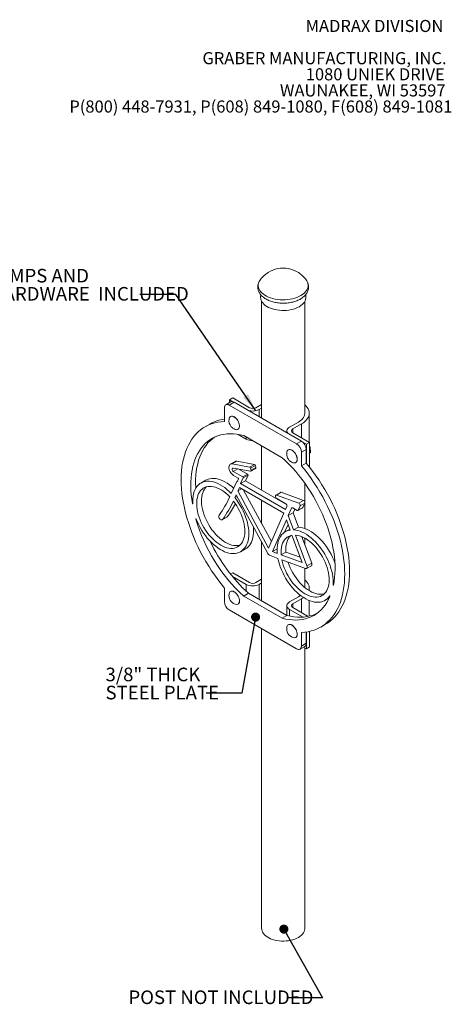
# Model space of a CAD drawing. Units: inches. Extents: x 0.2 to 9.1, y 0.2 to 10.8.
# Drawn here: x 5.4 to 8.4, y 4 to 10.8 of the extents above; entities that cross this region are included whole.
import ezdxf

# ---------------------------------------------------------------- set-up
doc = ezdxf.new("R2010")
doc.units = ezdxf.units.IN
doc.header["$MEASUREMENT"] = 0
doc.styles.add('SLDTEXTSTYLE0', font='TXT', dxfattribs={"width": 0.605})
doc.dimstyles.new('SLDDIMSTYLE2', dxfattribs={"dimtxt": 0.18, "dimasz": 0.0625, "dimexe": 0, "dimexo": 0.0625, "dimgap": 0, "dimtad": 0, "dimtih": 1, "dimtoh": 1, "dimdec": 0, "dimrnd": 1e-09, "dimzin": 0, "dimdsep": 46, "dimlunit": 5, "dimtxsty": 'Standard', "dimblk1": 'DOT', "dimblk2": 'DOT', "dimsah": 1, "dimcen": 0.09, "dimadec": 0, "dimazin": 0, "dimtfac": 0.0625, "dimtdec": 0, "dimtofl": 0, "dimtmove": 0, "dimatfit": 3, "dimldrblk": 'DOT', "dimfxl": 0, "dimfrac": 2, "dimtolj": 1, "dimtzin": 0, "dimarcsym": 0})
doc.dimstyles.new('SLDDIMSTYLE3', dxfattribs={"dimtxt": 0.18, "dimasz": 0.125, "dimexe": 0, "dimexo": 0.0625, "dimgap": 0, "dimtad": 0, "dimtih": 1, "dimtoh": 1, "dimdec": 0, "dimrnd": 1e-09, "dimzin": 0, "dimdsep": 46, "dimlunit": 5, "dimtxsty": 'Standard', "dimsah": 1, "dimcen": 0.09, "dimadec": 0, "dimazin": 0, "dimtfac": 0.125, "dimtdec": 0, "dimtofl": 0, "dimtmove": 0, "dimatfit": 3, "dimfxl": 0, "dimfrac": 2, "dimtolj": 1, "dimtzin": 0, "dimarcsym": 0})

# ---------------------------------------------------------------- blocks, each defined once
blk = doc.blocks.new('SW_NOTE_0_4')
at = {"color": 0, "linetype": 'Continuous', "lineweight": 0, "char_height": 0.083333, "attachment_point": 3, "style": 'SLDTEXTSTYLE0'}
for s, insert in [('MADRAX DIVISION', (1.0026, 0.1074)), ('GRABER MANUFACTURING, INC.', (1.0241, -0.1148)), ('1080 UNIEK DRIVE', (1.0117, -0.2259)), ('WAUNAKEE, WI 53597', (1.0172, -0.337)), ('P(800) 448-7931, P(608) 849-1080, F(608) 849-1081', (1.0643, -0.4481))]:
    blk.add_mtext(s, dxfattribs=dict(at, insert=insert))
blk = doc.blocks.new('SW_NOTE_0_6')
at = {"color": 0, "linetype": 'Continuous', "lineweight": 18, "char_height": 0.09375, "attachment_point": 1, "style": 'SLDTEXTSTYLE0'}
for s, insert in [('HEAVY DUTY POST CLAMPS AND', (-2.2552, 0.1756)), ('TAMPER RESISTANT HARDWARE  INCLUDED', (-2.2552, 0.0506))]:
    blk.add_mtext(s, dxfattribs=dict(at, insert=insert))
blk = doc.blocks.new('SW_NOTE_0_7')
at = {"color": 0, "linetype": 'Continuous', "lineweight": 18, "char_height": 0.09375, "attachment_point": 1, "style": 'SLDTEXTSTYLE0'}
for s, insert in [('3/8" THICK', (-0.6941, 0.1764)), ('STEEL PLATE', (-0.6941, 0.0514))]:
    blk.add_mtext(s, dxfattribs=dict(at, insert=insert))
blk = doc.blocks.new('_Dot')
at = {"color": 0, "linetype": 'ByBlock', "lineweight": -2}
blk.add_line((-0.5, 0), (-1, 0), dxfattribs=at)
at = {"color": 0, "linetype": 'ByBlock', "const_width": 0.5}
blk.add_lwpolyline([(-0.25, 0, 1), (0.25, 0, 1)], format="xyb", close=True, dxfattribs=at)

msp = doc.modelspace()

# ---------------------------------------------------------------- linework, layer by layer
at = {"color": 7, "linetype": 'Continuous', "lineweight": 18}
for p, q in [((7.05375861, 9.01761844), (7.05329013, 9.01697237)), ((7.05700529, 8.91558908), (7.05600401, 8.89962064)), ((7.36789148, 8.89962064), (7.36689024, 8.91558846)), ((7.06351025, 8.86857633), (7.06351025, 8.06404128)), ((7.36038525, 8.09794091), (7.36038525, 8.86857633)), ((6.85015051, 8.17600285), (6.81700488, 8.15686828)), ((6.84044047, 8.15454759), (6.8735861, 8.17368216)), ((7.3044793, 7.88666368), (6.84044047, 8.15454759)), ((6.84182154, 8.19042464), (6.86391863, 8.20318102)), ((6.84182154, 8.19042464), (6.86411798, 8.17755318)), ((6.84182154, 8.19042464), (6.84182154, 8.17119463)), ((6.86391863, 8.20318102), (6.97992833, 8.13621004)), ((7.33762493, 7.90579824), (6.8735861, 8.17368216)), ((7.02412251, 8.13621004), (7.06351025, 8.1589481)), ((6.80729484, 8.1354068), (6.80729484, 8.04137069)), ((7.04621959, 8.12345366), (7.06351025, 8.13343534)), ((7.39163525, 7.8985367), (7.39163525, 8.09794091)), ((6.7072004, 8.02343116), (6.67405477, 8.0042966)), ((6.84956299, 8.07495945), (6.84912104, 8.07470432)), ((7.31690891, 8.03734812), (7.25614192, 8.00226808)), ((7.339006, 8.02459174), (7.27823901, 7.98951171)), ((6.89992941, 7.98669211), (6.90037136, 7.98694724)), ((6.90116855, 7.95202914), (6.95783125, 7.91931846)), ((7.20504241, 7.79096597), (6.93987736, 7.94404249)), ((7.23783609, 7.97675533), (7.23783609, 7.96340511)), ((7.27823901, 7.96399895), (7.39424871, 7.89702798)), ((7.3044793, 7.88666368), (7.33762493, 7.90579824)), ((7.34709305, 7.89873761), (7.37215163, 7.8842716)), ((7.39424871, 7.89702798), (7.37215163, 7.8842716)), ((7.37215163, 7.8842716), (7.37215163, 7.75270152)), ((7.39424871, 7.89702798), (7.39424871, 7.72549488)), ((7.06351025, 7.87267075), (7.06351025, 7.56735103)), ((7.24731055, 7.84534467), (7.24686861, 7.84508954)), ((7.33762493, 7.82925376), (7.37077056, 7.84838833)), ((7.33762493, 7.73521765), (7.33762493, 7.82925376)), ((7.37077056, 7.75435221), (7.37077056, 7.84838833)), ((7.397745, 7.86366947), (7.39424871, 7.86766831)), ((7.39717017, 7.86313597), (7.39424871, 7.86144944)), ((7.39932302, 7.82514668), (7.39424871, 7.82221734)), ((7.39932302, 7.82514668), (7.39717017, 7.86313597)), ((7.39987812, 7.82624469), (7.39775924, 7.86363458)), ((6.88072625, 7.76563484), (6.84758062, 7.74650028)), ((6.85998894, 7.74827806), (6.89313457, 7.76741262)), ((6.85998894, 7.74827806), (6.98017375, 7.7265007)), ((6.89313457, 7.76741262), (7.01331938, 7.74563527)), ((6.98017375, 7.7265007), (7.01331938, 7.74563527)), ((7.29767698, 7.75707733), (7.29811892, 7.75733245)), ((7.33762493, 7.73521765), (7.37077056, 7.75435221)), ((6.98734312, 7.69822539), (6.86715832, 7.72000275)), ((6.86824236, 7.69644603), (6.89904091, 7.71422566)), ((6.86824236, 7.69644603), (6.93409148, 7.65843215)), ((6.90588251, 7.71298597), (6.96723711, 7.67756671)), ((6.93409148, 7.65843215), (6.96723711, 7.67756671)), ((6.9366513, 7.65256654), (6.96979693, 7.6717011)), ((6.96979693, 7.6717011), (6.95215728, 7.63163373)), ((6.98719152, 7.71848503), (7.02033715, 7.7376196)), ((6.98719152, 7.71848503), (6.99077621, 7.70434738)), ((6.98945671, 7.69852821), (7.02260234, 7.71766278)), ((6.99077621, 7.70434738), (7.02392184, 7.72348194)), ((7.02033715, 7.7376196), (7.02392184, 7.72348194)), ((6.67820358, 7.63585535), (6.64505795, 7.61672079)), ((6.85466643, 7.54462029), (6.89153363, 7.62836188)), ((6.90182979, 7.65124834), (6.87051132, 7.66932811)), ((6.89153363, 7.62836188), (6.89872349, 7.6325125)), ((6.89153363, 7.62836188), (6.89580948, 7.62589349)), ((6.89580948, 7.62589349), (6.90438961, 7.64538274)), ((6.9366513, 7.65256654), (6.91901165, 7.61249916)), ((6.91901165, 7.61249916), (6.95215728, 7.63163373)), ((6.91901165, 7.61249916), (7.2281383, 7.43404415)), ((6.95215728, 7.63163373), (7.23467783, 7.46853809)), ((7.36038525, 7.48801657), (7.36038525, 7.61600678)), ((6.88822, 7.53593049), (6.8795041, 7.51613286)), ((7.10539288, 7.13139296), (6.88822, 7.53593049)), ((6.91014144, 7.5857237), (6.89976492, 7.56215409)), ((6.89976492, 7.56215409), (6.92536728, 7.57693401)), ((6.89976492, 7.56215409), (7.11117066, 7.16835928)), ((7.21694168, 7.40861169), (6.91014144, 7.5857237)), ((6.9396858, 7.56866811), (7.13073351, 7.2127951)), ((7.19457535, 7.55265057), (7.16142972, 7.53351601)), ((7.16578725, 7.53364418), (7.19893288, 7.55277875)), ((7.19893288, 7.55277875), (7.35198037, 7.49698651)), ((6.8795041, 7.51613286), (6.89427157, 7.52465795)), ((7.06351025, 7.49718577), (7.06351025, 7.33801483)), ((7.15900221, 7.52355296), (7.15900221, 7.52815064)), ((7.16578725, 7.53364418), (7.31883474, 7.47785194)), ((7.22988937, 7.47306183), (7.16728862, 7.50920048)), ((7.31883474, 7.47785194), (7.35198037, 7.49698651)), ((7.32801556, 7.45954678), (7.36116119, 7.47868134)), ((7.36116119, 7.47868134), (7.34811751, 7.44905342)), ((7.36038525, 7.30353696), (7.36038525, 7.47691883)), ((7.11117066, 7.16835928), (7.21694168, 7.40861169)), ((7.2281383, 7.43404415), (7.23756883, 7.45546501)), ((7.269897, 7.44399181), (7.24741898, 7.39293436)), ((7.24741898, 7.39293436), (7.28056461, 7.41206892)), ((7.30729243, 7.428378), (7.27757645, 7.44553266)), ((7.29170598, 7.43737586), (7.28056461, 7.41206892)), ((7.28056461, 7.41206892), (7.31702691, 7.31282406)), ((7.31315132, 7.42779783), (7.34629696, 7.44693239)), ((7.32801556, 7.45954678), (7.31497188, 7.42991886)), ((7.31497188, 7.42991886), (7.34811751, 7.44905342)), ((6.79153042, 7.36299553), (6.82467605, 7.3821301)), ((6.79362364, 7.36488972), (6.82676927, 7.38402428)), ((6.82676927, 7.38402428), (6.82467605, 7.3821301)), ((7.23394544, 7.36233003), (7.13786255, 7.14408362)), ((7.24519128, 7.33172056), (7.22157154, 7.27806978)), ((7.25956147, 7.29260708), (7.23394544, 7.36233003)), ((7.24741898, 7.39293436), (7.28388128, 7.2936895)), ((7.25725721, 7.29887892), (7.22644654, 7.2810923)), ((7.28388128, 7.2936895), (7.31702691, 7.31282406)), ((7.06351025, 7.20940959), (7.06351025, 6.80425923)), ((7.34195304, 7.06834972), (7.2726959, 7.25685716)), ((7.29701571, 7.25793958), (7.37531409, 7.04482327)), ((7.34136643, 7.24657557), (7.40845972, 7.06395784)), ((7.36038525, 7.19480925), (7.36038525, 7.23723057)), ((6.91847323, 7.14310032), (6.95161886, 7.16223488)), ((7.13786255, 7.14408362), (7.16989238, 7.16257405)), ((7.13786255, 7.14408362), (7.17087398, 7.13183374)), ((7.1981465, 7.12171346), (7.23129213, 7.14084802)), ((7.23129213, 7.14084802), (7.32858114, 7.10474601)), ((7.17572956, 7.09763125), (7.1180946, 7.11901844)), ((7.1981465, 7.12171346), (7.34195304, 7.06834972)), ((7.36558197, 7.02718082), (7.20300208, 7.08751097)), ((7.37531409, 7.04482327), (7.40845972, 7.06395784)), ((6.84936265, 6.98921939), (6.86391863, 6.99762238)), ((6.86391863, 6.99762238), (6.97992833, 6.9306514)), ((7.36038525, 6.89732069), (7.36038525, 7.02910922)), ((7.37291901, 7.02736704), (7.40606464, 7.04650161)), ((6.86233902, 6.97302151), (6.95783125, 6.91789503)), ((7.02412251, 6.9306514), (7.06351025, 6.95338946)), ((7.04621959, 6.91789503), (7.06351025, 6.92787671)), ((6.80729484, 6.89311017), (6.80729484, 6.79907405)), ((6.84956299, 6.86940081), (6.84912104, 6.86914569)), ((6.93987736, 6.83736184), (6.97302299, 6.85649641)), ((6.97302299, 6.85649641), (7.23818804, 6.70341989)), ((7.39163525, 6.87480849), (7.39163525, 6.89238227)), ((6.93987736, 6.83736184), (7.20504241, 6.68428532)), ((7.31690891, 6.83178948), (7.25614192, 6.79670945)), ((7.339006, 6.81903311), (7.27823901, 6.78395307)), ((7.39163525, 6.6985711), (7.39163525, 6.80700302)), ((7.49986182, 6.80747183), (7.52967648, 6.82468346)), ((6.84044047, 6.74166414), (7.3044793, 6.47378023)), ((6.89992941, 6.78113347), (6.90037136, 6.7813886)), ((7.23783609, 6.77119669), (7.23783609, 6.70362306)), ((7.25614192, 6.74568394), (7.34887201, 6.692152)), ((7.27823901, 6.75844032), (7.38462198, 6.69702673)), ((7.20504241, 6.68428532), (7.23818804, 6.70341989)), ((7.06351025, 6.6128887), (7.06351025, 4.54482744)), ((7.24731055, 6.63978603), (7.24686861, 6.63953091)), ((7.33762493, 6.49292101), (7.33762493, 6.58695713)), ((7.37077056, 6.51205558), (7.37077056, 6.58993787)), ((7.37215163, 6.59013902), (7.37215163, 6.47457776)), ((7.39424871, 6.5942581), (7.39424871, 6.48733414)), ((7.47086501, 6.62403122), (7.50401064, 6.64316579)), ((7.29767698, 6.55151869), (7.29811892, 6.55177382)), ((7.32791489, 6.47145954), (7.36106052, 6.4905941)), ((7.33762493, 6.49292101), (7.37077056, 6.51205558)), ((7.35273401, 6.48578731), (7.37215163, 6.47457776)), ((7.36038525, 4.54482744), (7.36038525, 6.48137035)), ((7.39424871, 6.48733414), (7.37215163, 6.47457776))]:
    msp.add_line(p, q, dxfattribs=at)
at = {"color": 8, "linetype": 'Continuous', "lineweight": 18}
for p, q in [((7.04621959, 8.12345366), (7.04621959, 8.07402296)), ((7.339006, 8.02459174), (7.339006, 7.92891892)), ((7.27823901, 7.98951171), (7.27823901, 7.96399895)), ((6.95783125, 7.93367794), (6.95783125, 7.91931846)), ((7.39717017, 7.86313597), (7.39424871, 7.86647736)), ((6.58629653, 7.47460494), (6.58886368, 7.47608692)), ((7.269897, 7.44399181), (7.27446475, 7.44662871)), ((6.61063286, 7.36813089), (6.61242743, 7.36916687)), ((6.95783125, 6.91789503), (6.95783125, 6.87042239)), ((7.04621959, 6.91789503), (7.04621959, 6.81424091)), ((7.55589606, 6.91532732), (7.55945341, 6.91738094)), ((7.339006, 6.81903311), (7.339006, 6.72336028)), ((7.53179945, 6.83772341), (7.53232878, 6.83802899)), ((7.25614192, 6.74568394), (7.25614192, 6.69921439)), ((7.27823901, 6.78395307), (7.27823901, 6.75844032))]:
    msp.add_line(p, q, dxfattribs=at)
at = {"color": 8, "linetype": 'Continuous', "lineweight": 18, "flags": 128}
for points in [[(7.05329013, 9.01697237), (7.0524566, 9.01578989), (7.0468296, 9.00628639), (7.04289694, 8.99650302), (7.04069897, 8.98654017), (7.04025825, 8.97650006), (7.04157929, 8.96648573), (7.04464855, 8.95659993), (7.04943451, 8.9469441), (7.05588809, 8.93761733), (7.06394305, 8.92871532), (7.07351673, 8.92032943), (7.08451091, 8.91254569), (7.09681276, 8.90544398), (7.11029605, 8.89909718), (7.12482243, 8.89357041), (7.14024283, 8.88892038), (7.15639901, 8.88519481), (7.17312521, 8.88243193), (7.19024977, 8.88066009), (7.20759699, 8.87989746), (7.22498885, 8.88015189), (7.24224689, 8.88142075), (7.25919402, 8.88369102), (7.27565634, 8.88693942), (7.29146493, 8.8911326), (7.30645756, 8.89622754), (7.32048039, 8.90217196), (7.33338953, 8.90890485)], [(7.33338953, 8.90890485), (7.34505251, 8.91635714), (7.35534966, 8.92445235), (7.36417531, 8.93310741), (7.3714389, 8.94223351), (7.37706589, 8.95173701), (7.38099855, 8.96152038), (7.38319652, 8.97148323), (7.38363724, 8.98152334), (7.3823162, 8.99153767), (7.37924695, 9.00142347), (7.37446098, 9.0110793), (7.37060536, 9.01697237)]]:
    msp.add_lwpolyline(points, dxfattribs=at)
at = {"color": 7, "linetype": 'Continuous', "lineweight": 18, "flags": 128}
for points in [[(7.05600401, 8.89962064), (7.0559157, 8.8951628), (7.05702045, 8.88559517), (7.05988058, 8.87614953), (7.0644637, 8.8669329), (7.07071787, 8.85804972), (7.07857222, 8.84960062), (7.08793778, 8.84168136), (7.09870842, 8.83438164), (7.11076211, 8.82778419), (7.12396227, 8.82196375), (7.13815934, 8.81698628), (7.15319246, 8.81290816), (7.1688913, 8.8097756), (7.185078, 8.8076241), (7.20156913, 8.80647804), (7.21817786, 8.8063504), (7.234716, 8.80724263), (7.25099617, 8.80914461), (7.2668339, 8.8120348), (7.28204975, 8.81588045), (7.29647131, 8.82063799), (7.30993519, 8.82625351), (7.32228884, 8.83266338)], [(7.32228884, 8.83266338), (7.33339227, 8.83979499), (7.34311969, 8.84756752), (7.35136088, 8.85589291), (7.35802247, 8.86467684), (7.36302896, 8.87381977), (7.36632365, 8.88321811), (7.3678692, 8.89276537), (7.36789148, 8.89962064)], [(6.84044047, 8.15454759), (6.83397408, 8.15754511), (6.82775619, 8.15895653), (6.82202575, 8.15872763), (6.81700297, 8.15686718), (6.81288089, 8.15344669), (6.8098179, 8.14859762), (6.80793173, 8.14250629), (6.80729484, 8.1354068)], [(7.36038525, 8.15639797), (7.36135244, 8.15557098), (7.37041797, 8.14683955), (7.37795735, 8.13763719), (7.38389796, 8.12805254), (7.3881826, 8.1181779), (7.39077, 8.10810836), (7.39163525, 8.09794091), (7.39077, 8.08777346), (7.3881826, 8.07770392), (7.38389796, 8.06782928), (7.37795735, 8.05824463), (7.37041797, 8.04904227), (7.36135244, 8.04031084), (7.35084806, 8.03213441), (7.339006, 8.02459174)], [(7.36038525, 8.09794091), (7.36033081, 8.09562045), (7.35902639, 8.0863726), (7.3559976, 8.07726039), (7.35127997, 8.06839063), (7.34492879, 8.05986733), (7.33701852, 8.0517904), (7.32764192, 8.04425455), (7.31690891, 8.03734812)], [(6.80729484, 8.04137069), (6.78423199, 8.03966668), (6.76180552, 8.0363608), (6.74006495, 8.03146037), (6.7190583, 8.02497618), (6.69883193, 8.01692257), (6.67943051, 8.00731732), (6.66089687, 7.99618162), (6.64327193, 7.98354008), (6.62659462, 7.96942059), (6.61090174, 7.95385434), (6.59622796, 7.9368757), (6.58260567, 7.91852214), (6.57006494, 7.89883421), (6.55863347, 7.87785536), (6.5483365, 7.85563191), (6.53919675, 7.83221294), (6.53123442, 7.80765015), (6.52446708, 7.78199777), (6.51890967, 7.75531245), (6.51457446, 7.7276531), (6.51147103, 7.69908079), (6.50960623, 7.66965861), (6.50898417, 7.63945152), (6.50960623, 7.60852621), (6.51147103, 7.57695097), (6.51457446, 7.54479552), (6.51890967, 7.51213084), (6.52446708, 7.47902907), (6.53123442, 7.44556329), (6.53919675, 7.41180738), (6.5483365, 7.37783589), (6.55863347, 7.34372381), (6.57006494, 7.30954646), (6.58260567, 7.27537931), (6.59622796, 7.24129779), (6.61090174, 7.20737716), (6.62659462, 7.1736923), (6.64327193, 7.1403176), (6.66089687, 7.10732674), (6.67943051, 7.07479256), (6.69883193, 7.0427869), (6.7190583, 7.01138042), (6.74006495, 6.98064247), (6.76180552, 6.95064091), (6.78423199, 6.92144199), (6.80729484, 6.89311017)], [(6.90646846, 7.99326253), (6.90894715, 7.99893299), (6.91025364, 8.00568517), (6.91034344, 8.01328914), (6.9092135, 8.02148596), (6.90690229, 8.02999649), (6.90348852, 8.03853091), (6.89908844, 8.0467986), (6.89385189, 8.05451802), (6.88795719, 8.06142628), (6.88160508, 8.06728813), (6.87501188, 8.07190395), (6.8684021, 8.07511657), (6.86200084, 8.07681657), (6.85602609, 8.07694606), (6.8506813, 8.07550064), (6.84614848, 8.07252953), (6.842582, 8.0681339), (6.84010331, 8.06246345), (6.83911707, 8.05818363)], [(6.9069104, 7.99351766), (6.90938909, 7.99918811), (6.91069558, 8.0059403), (6.91078538, 8.01354427), (6.90965544, 8.02174109), (6.90734423, 8.03025161), (6.90393046, 8.03878604), (6.89953038, 8.04705373), (6.89429383, 8.05477315), (6.88839913, 8.0616814), (6.88204702, 8.06754326), (6.87545382, 8.07215908), (6.86884405, 8.07537169), (6.86244279, 8.07707169), (6.85646803, 8.07720119), (6.85112324, 8.07575577), (6.84956299, 8.07495945)], [(6.93987736, 7.94404249), (6.9159082, 7.94946505), (6.89233652, 7.95327459), (6.86922217, 7.95546143), (6.84662384, 7.95602003), (6.82459891, 7.95494896), (6.80320329, 7.95225095), (6.78249131, 7.94793284), (6.76251555, 7.94200561), (6.74332674, 7.93448428), (6.7249736, 7.92538798), (6.70750272, 7.91473978), (6.69095846, 7.90256673), (6.67538283, 7.88889973), (6.66081537, 7.87377348), (6.64729307, 7.85722639), (6.63485027, 7.83930048), (6.62351855, 7.82004124), (6.61332669, 7.7994976), (6.60430056, 7.77772169), (6.59646308, 7.75476882), (6.58983415, 7.73069725), (6.5844306, 7.70556812), (6.58026616, 7.67944521), (6.57735138, 7.65239486), (6.57569368, 7.62448575), (6.57529727, 7.59578873), (6.57616314, 7.56637667), (6.57828911, 7.53632424), (6.58166976, 7.50570775), (6.58629653, 7.47460494)], [(6.90037136, 7.98694724), (6.90334392, 7.98912203), (6.9069104, 7.99351766)], [(7.25614192, 8.00226808), (7.24913909, 7.99745024), (7.24369186, 7.9920036), (7.23996573, 7.98609365), (7.23807393, 7.97989995), (7.23807393, 7.97361071), (7.23996573, 7.96741701), (7.24369186, 7.96150706), (7.24656045, 7.95836865)], [(6.73788952, 7.93199493), (6.72410409, 7.92170129), (6.70852846, 7.90803429), (6.693961, 7.89290805), (6.6804387, 7.87636096), (6.6679959, 7.85843504), (6.65666418, 7.83917581), (6.64647232, 7.81863216), (6.63744619, 7.79685626), (6.62960871, 7.77390338), (6.62297978, 7.74983182), (6.61757623, 7.72470268), (6.61341179, 7.69857978), (6.61049701, 7.67152943), (6.60883931, 7.64362031), (6.6084429, 7.61492329), (6.60930877, 7.58551123), (6.60955872, 7.58084301)], [(7.27836761, 7.75667578), (7.27887489, 7.7564881), (7.28525216, 7.75490189), (7.29118743, 7.75488833), (7.29647859, 7.75644789), (7.30094544, 7.75952747), (7.30443589, 7.76402218), (7.30683106, 7.76977896), (7.30804939, 7.77660179), (7.30804939, 7.78425831), (7.30683106, 7.79248778), (7.30443589, 7.80100997), (7.30094544, 7.80953467), (7.29647859, 7.81777156), (7.29118743, 7.82544017), (7.28525216, 7.83227933), (7.27887489, 7.83805615), (7.27227279, 7.84257391), (7.2656707, 7.84567877), (7.25929343, 7.84726498), (7.25335816, 7.84727854), (7.248067, 7.84571898), (7.24360014, 7.8426394), (7.2401097, 7.83814469), (7.23771453, 7.8323879), (7.23686463, 7.82856885)], [(7.29811892, 7.75733245), (7.30138739, 7.75978259), (7.30487783, 7.7642773), (7.307273, 7.77003409), (7.30849133, 7.77685692), (7.30849133, 7.78451343), (7.307273, 7.79274291), (7.30487783, 7.8012651), (7.30138739, 7.80978979), (7.29692053, 7.81802669), (7.29162937, 7.82569529), (7.2856941, 7.83253446), (7.27931683, 7.83831128), (7.27271474, 7.84282904), (7.26611264, 7.8459339), (7.25973537, 7.84752011), (7.2538001, 7.84753367), (7.24850894, 7.8459741), (7.24731055, 7.84534467)], [(6.87051132, 7.66932811), (6.86404282, 7.67381476), (6.85783426, 7.67962605), (6.85213512, 7.68652845), (6.84717441, 7.6942446), (6.84315148, 7.70246443), (6.84022798, 7.71085764), (6.8385214, 7.71908694), (6.83810031, 7.72682164), (6.83898164, 7.73375095), (6.84112996, 7.73959639), (6.84445896, 7.74412309), (6.84883485, 7.74714914), (6.85408179, 7.74855293), (6.85998894, 7.74827806)], [(7.55862324, 6.91329268), (7.56325001, 6.93905354), (7.56663066, 6.96576681), (7.56875663, 6.99336464), (7.5696225, 7.02177699), (7.56922609, 7.0509317), (7.56756839, 7.08075475), (7.56465361, 7.11117043), (7.56048917, 7.1421015), (7.55508562, 7.17346944), (7.54845669, 7.2051946), (7.54061921, 7.23719644), (7.53159308, 7.26939369), (7.52140122, 7.30170461), (7.5100695, 7.33404717), (7.4976267, 7.36633924), (7.4841044, 7.39849884), (7.46953694, 7.43044432), (7.45396131, 7.46209456), (7.43741705, 7.49336921), (7.41994617, 7.52418885), (7.40159303, 7.55447525), (7.38240422, 7.5841515), (7.36242846, 7.61314225), (7.34171648, 7.6413739), (7.32032086, 7.66877477), (7.29829593, 7.69527529), (7.2756976, 7.72080817), (7.25258325, 7.74530858), (7.22901157, 7.76871433), (7.20504241, 7.79096597)], [(7.50401064, 6.64316579), (7.51716853, 6.65128076), (7.53479347, 6.6639223), (7.55147078, 6.67804179), (7.56716366, 6.69360804), (7.58183744, 6.71058668), (7.59545973, 6.72894024), (7.60800046, 6.74862817), (7.61943193, 6.76960702), (7.6297289, 6.79183047), (7.63886865, 6.81524944), (7.64683098, 6.83981223), (7.65359832, 6.86546461), (7.65915573, 6.89214993), (7.66349094, 6.91980929), (7.66659437, 6.9483816), (7.66845917, 6.97780378), (7.66908123, 7.00801087), (7.66845917, 7.03893617), (7.66659437, 7.07051141), (7.66349094, 7.10266686), (7.65915573, 7.13533154), (7.65359832, 7.16843331), (7.64683098, 7.20189909), (7.63886865, 7.235655), (7.6297289, 7.26962649), (7.61943193, 7.30373857), (7.60800046, 7.33791592), (7.59545973, 7.37208307), (7.58183744, 7.40616459), (7.56716366, 7.44008522), (7.55147078, 7.47377008), (7.53479347, 7.50714478), (7.51716853, 7.54013564), (7.4986349, 7.57266982), (7.47923347, 7.60467548), (7.4590071, 7.63608196), (7.43800045, 7.66681991), (7.41625988, 7.69682147), (7.39383342, 7.72602039), (7.37077056, 7.75435221)], [(6.86715832, 7.72000275), (6.86422292, 7.71987931), (6.8619408, 7.7183949), (6.86054905, 7.71570375), (6.86019224, 7.71208542), (6.86090744, 7.70791581), (6.86262035, 7.70362808), (6.86515303, 7.69966768), (6.86824236, 7.69644603)], [(6.99077621, 7.70434738), (6.99102547, 7.70298651), (6.99106434, 7.70171433), (6.99089133, 7.70057972), (6.99051309, 7.69962629), (6.98994415, 7.69889067), (6.98920637, 7.69840114), (6.98832811, 7.6981765), (6.98734312, 7.69822539)], [(7.33762493, 6.58695713), (7.36068779, 6.58866114), (7.38311425, 6.59196701), (7.40485482, 6.59686745), (7.42586147, 6.60335163), (7.44608784, 6.61140524), (7.46548927, 6.6210105), (7.4840229, 6.63214619), (7.50164784, 6.64478774), (7.51832515, 6.65890722), (7.53401803, 6.67447347), (7.54869181, 6.69145212), (7.5623141, 6.70980567), (7.57485483, 6.72949361), (7.5862863, 6.75047246), (7.59658327, 6.77269591), (7.60572302, 6.79611488), (7.61368535, 6.82067767), (7.62045269, 6.84633005), (7.6260101, 6.87301537), (7.63034531, 6.90067472), (7.63344874, 6.92924703), (7.63531354, 6.95866921), (7.6359356, 6.9888763), (7.63531354, 7.01980161), (7.63344874, 7.05137684), (7.63034531, 7.0835323), (7.6260101, 7.11619697), (7.62045269, 7.14929874), (7.61368535, 7.18276453), (7.60572302, 7.21652043), (7.59658327, 7.25049193), (7.5862863, 7.28460401), (7.57485483, 7.31878135), (7.5623141, 7.35294851), (7.54869181, 7.38703002), (7.53401803, 7.42095066), (7.51832515, 7.45463551), (7.50164784, 7.48801021), (7.4840229, 7.52100108), (7.46548927, 7.55353525), (7.44608784, 7.58554092), (7.42586147, 7.61694739), (7.40485482, 7.64768535), (7.38311425, 7.6776869), (7.36068779, 7.70688583), (7.33762493, 7.73521765)], [(6.58902371, 7.47349084), (6.58841653, 7.49201238), (6.5890919, 7.50979031), (6.59104534, 7.5267067), (6.5942639, 7.54264934), (6.59872622, 7.55751248), (6.6044027, 7.57119753), (6.6112557, 7.5836137), (6.61923974, 7.59467863), (6.62830188, 7.60431894), (6.638382, 7.61247066), (6.64941323, 7.61907973), (6.66132239, 7.62410231), (6.6740305, 7.62750508), (6.68745326, 7.62926547), (6.70150162, 7.6293718), (6.7160824, 7.62782336), (6.73109888, 7.62463044), (6.74645145, 7.6198142), (6.76203827, 7.61340659), (6.77775595, 7.60545013), (6.79350023, 7.59599758), (6.80916666, 7.58511165), (6.82465134, 7.57286455), (6.83985154, 7.55933752), (6.85466643, 7.54462029)], [(6.67820358, 7.63585535), (6.68255886, 7.6382143), (6.69446802, 7.64323687), (6.70717613, 7.64663964), (6.72059889, 7.64840003), (6.73464725, 7.64850636), (6.74922803, 7.64695793), (6.76424451, 7.643765), (6.77959708, 7.63894876), (6.7951839, 7.63254116), (6.81090158, 7.62458469), (6.82664586, 7.61513215), (6.84231229, 7.60424622), (6.85779697, 7.59199912), (6.87056737, 7.5807383)], [(6.84428991, 7.52105065), (6.83085405, 7.53436136), (6.8170542, 7.54652684), (6.80299269, 7.55745685), (6.78877378, 7.56707037), (6.77450291, 7.57529611), (6.76028589, 7.58207307), (6.74622813, 7.587351), (6.73243389, 7.59109077), (6.71900544, 7.59326465), (6.70604236, 7.59385651), (6.69364076, 7.59286198), (6.6818926, 7.59028841), (6.67088499, 7.58615491), (6.66069956, 7.58049211), (6.65141183, 7.573342), (6.64309067, 7.56475761), (6.63579778, 7.55480258), (6.62958723, 7.54355074), (6.62450509, 7.53108551), (6.62058902, 7.51749933), (6.61786806, 7.50289292), (6.61636241, 7.48737461), (6.61608321, 7.47105946), (6.61703254, 7.45406845), (6.61920336, 7.43652755), (6.62257957, 7.41856684), (6.62713614, 7.4003195), (6.63283928, 7.38192082), (6.6396467, 7.36350724), (6.64750793, 7.34521529), (6.65636467, 7.3271806), (6.66615126, 7.30953691), (6.67679513, 7.29241503), (6.68821734, 7.27594193), (6.70033321, 7.26023975), (6.7130529, 7.24542492), (6.72628209, 7.2316073), (6.73992269, 7.21888935), (6.75387356, 7.20736536), (6.76803124, 7.19712078), (6.78229076, 7.18823159), (6.79654639, 7.18076368), (6.81069241, 7.17477244), (6.82462395, 7.1703023), (6.8382377, 7.16738639), (6.8514327, 7.16604634), (6.86411113, 7.16629208), (6.87617896, 7.1681218), (6.88754673, 7.17152192), (6.89813013, 7.17646724), (6.9078507, 7.18292108), (6.91663634, 7.19083559), (6.92442193, 7.20015208), (6.93114973, 7.21080148), (6.93676984, 7.22270481), (6.94124061, 7.23577381), (6.94452888, 7.24991159), (6.94661026, 7.2650133), (6.94746933, 7.28096697), (6.94709971, 7.29765431), (6.94550414, 7.31495157), (6.94269446, 7.3327305), (6.93869149, 7.35085926), (6.93352493, 7.36920344), (6.92723308, 7.38762702), (6.91986259, 7.40599338), (6.91146812, 7.42416633), (6.90211191, 7.44201113), (6.89186333, 7.45939545), (6.88079839, 7.4761904), (6.86899912, 7.49227144)], [(6.68233793, 7.59041832), (6.6762363, 7.58389217), (6.66894341, 7.57393715), (6.66273287, 7.5626853), (6.65765072, 7.55022008), (6.65373465, 7.53663389), (6.6510137, 7.52202749), (6.64950804, 7.50650918), (6.64922884, 7.49019403), (6.65017817, 7.47320301), (6.65234899, 7.45566211), (6.6557252, 7.43770141), (6.66028177, 7.41945406), (6.66598491, 7.40105539), (6.67279233, 7.38264181), (6.68065356, 7.36434986), (6.6895103, 7.34631517), (6.69929689, 7.32867147), (6.70994076, 7.31154959), (6.72136297, 7.29507649), (6.73347884, 7.27937431), (6.74619853, 7.26455949), (6.75942772, 7.25074187), (6.77306832, 7.23802391), (6.78701919, 7.22649992), (6.80117687, 7.21625535), (6.81543639, 7.20736615), (6.82969202, 7.19989825), (6.84383805, 7.19390701), (6.85776958, 7.18943686), (6.87138333, 7.18652095), (6.88457833, 7.1851809), (6.89725676, 7.18542665), (6.90932459, 7.18725637), (6.91433888, 7.18853735)], [(6.58629653, 7.47460494), (6.58649725, 7.47393944), (6.58685881, 7.47330469), (6.58733063, 7.4727895), (6.58784671, 7.47246593), (6.58833485, 7.47237926), (6.58872676, 7.4725416), (6.58896761, 7.47293025), (6.58902371, 7.47349084)], [(6.8795041, 7.51613286), (6.8924937, 7.49902242), (6.90477833, 7.48115363), (6.91627979, 7.46264026), (6.92692484, 7.44360017), (6.93664571, 7.4241546), (6.94538052, 7.40442735), (6.95307364, 7.384544), (6.95967611, 7.36463116), (6.96514589, 7.34481559), (6.96944814, 7.32522346), (6.97255549, 7.3059795), (6.97444815, 7.28720624), (6.97511407, 7.26902319), (6.974549, 7.25154612), (6.97275655, 7.23488631), (6.96974813, 7.21914981), (6.96554288, 7.20443682), (6.9601676, 7.190841), (6.95365649, 7.17844893), (6.94605101, 7.16733949), (6.93739959, 7.15758342), (6.9277573, 7.14924283), (6.91718553, 7.14237081), (6.90575159, 7.13701113), (6.89352827, 7.1331979), (6.8805934, 7.13095541), (6.86702933, 7.13029792), (6.85292241, 7.13122963), (6.83836247, 7.13374461), (6.82344219, 7.13782683), (6.80825657, 7.14345032), (6.7929023, 7.15057926), (6.77747712, 7.15916828), (6.76207924, 7.16916269), (6.7468067, 7.18049885), (6.73175673, 7.1931046), (6.71702515, 7.20689967), (6.70270575, 7.22179625), (6.68888969, 7.23769948), (6.67566494, 7.25450812), (6.6631157, 7.27211515), (6.65132186, 7.29040848), (6.64035851, 7.30927163), (6.63029545, 7.32858452), (6.62119674, 7.34822419), (6.61312032, 7.36806559)], [(7.15900221, 7.52815064), (7.15912672, 7.52973135), (7.15949653, 7.53112079), (7.16010051, 7.53227721), (7.16092051, 7.53316585), (7.1619319, 7.53376), (7.16310427, 7.53404181), (7.16440239, 7.53400282), (7.16578725, 7.53364418)], [(7.27757645, 7.44553266), (7.27635282, 7.44613415), (7.27515602, 7.44651264), (7.27401228, 7.44665984), (7.27294669, 7.44657252), (7.27198262, 7.4462526), (7.27114119, 7.44570708), (7.27044087, 7.44494794), (7.269897, 7.44399181)], [(7.31497188, 7.42991886), (7.31442801, 7.42896273), (7.31372769, 7.42820358), (7.31288626, 7.42765806), (7.31192219, 7.42733814), (7.3108566, 7.42725082), (7.30971286, 7.42739802), (7.30851606, 7.42777651), (7.30729243, 7.428378)], [(6.61312032, 7.36806559), (6.61278787, 7.36871405), (6.61233341, 7.36925996), (6.61182051, 7.36962695), (6.61132094, 7.36976367), (6.61090456, 7.36965099), (6.61062965, 7.36930469), (6.61053465, 7.3687732), (6.61063286, 7.36813089)], [(6.79362364, 7.36488972), (6.79085733, 7.36265718), (6.78720203, 7.36211167), (6.78301516, 7.36330654), (6.7787061, 7.36612495), (6.7746962, 7.37029131), (6.77137755, 7.37539824), (6.76907464, 7.38094639), (6.76801264, 7.38639325), (6.76829541, 7.39120623), (6.7698953, 7.39491472)], [(7.00687542, 7.31490578), (7.00759378, 7.3063408), (7.0082597, 7.28815775), (7.00769463, 7.27068069), (7.00590218, 7.25402087), (7.00289376, 7.23828437), (6.99868852, 7.22357138), (6.99331323, 7.20997557), (6.98680212, 7.1975835), (6.97919664, 7.18647406), (6.97054522, 7.17671799), (6.96090293, 7.16837739), (6.95161886, 7.16223488)], [(7.17087398, 7.13183374), (7.16984253, 7.15146027), (7.17022105, 7.17030506), (7.17200679, 7.18823066), (7.17518671, 7.20510634), (7.17973762, 7.220809), (7.18562634, 7.23522411), (7.1928099, 7.24824653), (7.20123592, 7.25978128), (7.21084294, 7.26974422), (7.22156088, 7.27806269), (7.23331157, 7.28467602), (7.24600931, 7.28953596), (7.25956147, 7.29260708)], [(7.28388128, 7.2936895), (7.2981757, 7.2920802), (7.3128828, 7.28889717), (7.32790916, 7.28416062), (7.34315935, 7.27790063), (7.35853653, 7.27015697), (7.37394304, 7.2609788), (7.38928103, 7.25042442), (7.40445309, 7.23856086), (7.41936287, 7.22546345), (7.43391567, 7.21121539), (7.44801908, 7.19590716), (7.46158352, 7.17963598), (7.47452284, 7.16250518), (7.48675489, 7.14462356), (7.49820196, 7.12610469), (7.50879135, 7.10706617), (7.51845583, 7.08762892), (7.52713401, 7.06791638), (7.53477077, 7.04805374), (7.54131762, 7.02816715), (7.54673297, 7.0083829), (7.55098244, 6.98882664), (7.55403904, 6.96962257), (7.55588336, 6.95089265), (7.55650368, 6.93275584), (7.55589606, 6.91532732)], [(7.31702691, 7.31282406), (7.33132133, 7.31121477), (7.34602843, 7.30803174), (7.36105479, 7.30329519), (7.37630498, 7.2970352), (7.39168216, 7.28929153), (7.40708867, 7.28011336), (7.42242666, 7.26955898), (7.43759872, 7.25769542), (7.4525085, 7.24459802), (7.4670613, 7.23034996), (7.48116471, 7.21504173), (7.49472915, 7.19877054), (7.50766848, 7.18163974), (7.51990052, 7.16375813), (7.53134759, 7.14523925), (7.54193698, 7.12620074), (7.55160146, 7.10676349), (7.56027964, 7.08705094), (7.5679164, 7.0671883), (7.56857947, 7.06531643)], [(7.2726959, 7.25685716), (7.26050844, 7.25378912), (7.24916219, 7.24900411), (7.23875013, 7.24254134), (7.2293576, 7.2344538), (7.22106156, 7.22480774), (7.21393002, 7.21368223), (7.2080214, 7.20116843), (7.20338414, 7.18736892), (7.20005624, 7.17239677), (7.19806497, 7.15637468), (7.19742664, 7.13943397), (7.1981465, 7.12171346)], [(7.20300208, 7.08751097), (7.20730243, 7.069175), (7.21277721, 7.05065145), (7.21938517, 7.0320799), (7.22707652, 7.0136003), (7.23579329, 6.99535191), (7.2454698, 6.97747223), (7.25603313, 6.96009601), (7.26740368, 6.94335417), (7.27949577, 6.92737289), (7.29221827, 6.91227259), (7.30547531, 6.89816705), (7.319167, 6.88516258), (7.33319016, 6.87335716), (7.34743911, 6.86283977), (7.36180649, 6.85368965), (7.37618402, 6.84597575), (7.39046336, 6.8397562), (7.40453691, 6.83507788), (7.41829863, 6.83197604), (7.43164479, 6.83047404), (7.44447484, 6.83058321), (7.45669209, 6.83230273), (7.46820447, 6.83561964), (7.47892525, 6.84050894), (7.48877361, 6.84693379), (7.49767537, 6.85484577), (7.50556342, 6.86418527), (7.51237835, 6.8748819), (7.51806877, 6.88685506), (7.52259183, 6.90001452), (7.52591343, 6.91426113), (7.52800855, 6.92948751), (7.52886139, 6.94557895), (7.52846553, 6.96241417), (7.52682395, 6.97986631), (7.52394903, 6.99780386), (7.51986242, 7.01609165), (7.51459493, 7.03459187), (7.50818624, 7.05316512), (7.50068465, 7.07167142), (7.49214668, 7.08997133), (7.48263669, 7.10792694), (7.47222632, 7.12540296), (7.46099403, 7.14226768), (7.44902446, 7.15839402), (7.4364078, 7.17366046), (7.42323914, 7.18795196), (7.4096177, 7.20116082), (7.39564614, 7.21318751), (7.38142972, 7.2239414), (7.3670756, 7.23334145), (7.35269192, 7.24131683), (7.33838707, 7.24780743), (7.32426887, 7.25276435), (7.31044369, 7.25615024), (7.29701571, 7.25793958)], [(7.26372653, 7.25478983), (7.26250323, 7.25358836), (7.25420719, 7.2439423), (7.24707565, 7.23281679), (7.24116703, 7.220303), (7.23652977, 7.20650348), (7.23320187, 7.19153133), (7.2312106, 7.17550925), (7.23057227, 7.15856853), (7.23129213, 7.14084802)], [(7.53179945, 6.83772341), (7.52376622, 6.82725629), (7.51472067, 6.81815706), (7.50471982, 6.81048305), (7.4938267, 6.80428265), (7.48210997, 6.79959493), (7.46964349, 6.79644943), (7.45650581, 6.79486599), (7.44277975, 6.79485459), (7.42855183, 6.79641528), (7.41391171, 6.79953825), (7.39895168, 6.8042038), (7.38376602, 6.81038253), (7.36845044, 6.8180355), (7.35310149, 6.82711446), (7.33781589, 6.8375622), (7.32269, 6.84931287), (7.30781915, 6.8622924), (7.29329706, 6.87641898), (7.27921528, 6.89160358), (7.26566255, 6.90775049), (7.2527243, 6.92475794), (7.24048207, 6.94251873), (7.22901302, 6.96092092), (7.21838945, 6.97984852), (7.20867831, 6.99918224), (7.19994081, 7.01880022), (7.19223201, 7.03857881), (7.18560052, 7.05839334), (7.18008812, 7.07811893), (7.17572956, 7.09763125)], [(7.2452644, 7.07182826), (7.24592284, 7.06978601), (7.2525308, 7.05121446), (7.26022215, 7.03273487), (7.26893892, 7.01448647), (7.27861543, 6.9966068), (7.28917876, 6.97923057), (7.30054931, 6.96248874), (7.3126414, 6.94650746), (7.3253639, 6.93140715), (7.33862094, 6.91730162), (7.35231263, 6.90429714), (7.36633579, 6.89249173), (7.38058474, 6.88197433), (7.39495212, 6.87282421), (7.40932965, 6.86511031), (7.42360899, 6.85889077), (7.43768254, 6.85421245), (7.45144426, 6.8511106), (7.46479042, 6.84960861), (7.47762047, 6.84971778), (7.48983772, 6.8514373), (7.49572747, 6.85290886)], [(7.40845972, 7.06395784), (7.40965361, 7.05977579), (7.41010717, 7.05579559), (7.40979526, 7.05223789), (7.40873516, 7.04929995), (7.40698565, 7.04714462), (7.40606464, 7.04650161)], [(7.37531409, 7.04482327), (7.37650798, 7.04064122), (7.37696154, 7.03666102), (7.37664962, 7.03310333), (7.37558953, 7.03016538), (7.37384002, 7.02801006), (7.37149809, 7.02675685), (7.36869358, 7.02647523), (7.36558197, 7.02718082)], [(7.36038525, 6.95083933), (7.36135244, 6.95001234), (7.37041797, 6.94128091), (7.37795735, 6.93207855), (7.38389796, 6.9224939), (7.3881826, 6.91261926), (7.39077, 6.90254973), (7.39163525, 6.89238227), (7.39077, 6.88221482), (7.38942756, 6.87617175)], [(6.89993148, 6.78113466), (6.90416728, 6.78457981), (6.90739365, 6.78940617), (6.90950073, 6.79544939), (6.91041675, 6.80250367), (6.91011054, 6.81032879), (6.90859251, 6.81865827), (6.90591436, 6.82720847), (6.90216729, 6.83568822), (6.89747891, 6.84380874), (6.89200886, 6.85129351), (6.88594343, 6.85788763), (6.87948917, 6.86336656), (6.87286586, 6.86754372), (6.86629907, 6.87027685), (6.8600124, 6.87147289), (6.85421996, 6.87109111), (6.84911898, 6.86914449), (6.84488318, 6.86569935), (6.84165681, 6.86087299), (6.83954973, 6.85482977), (6.83911707, 6.852625)], [(6.90037342, 6.78138979), (6.90460922, 6.78483494), (6.90783559, 6.7896613), (6.90994267, 6.79570451), (6.9108587, 6.8027588), (6.91055248, 6.81058392), (6.90903445, 6.8189134), (6.9063563, 6.8274636), (6.90260924, 6.83594334), (6.89792085, 6.84406387), (6.8924508, 6.85154863), (6.88638537, 6.85814276), (6.87993111, 6.86362169), (6.87330781, 6.86779885), (6.86674101, 6.87053198), (6.86045434, 6.87172802), (6.8546619, 6.87134623), (6.84956299, 6.86940081)], [(7.55589606, 6.91532732), (7.55595216, 6.91470196), (7.55619301, 6.91403522), (7.55658492, 6.91342039), (7.55707306, 6.91294347), (7.55758914, 6.91267118), (7.55806096, 6.91264162), (7.55842252, 6.91285892), (7.55862324, 6.91329268)], [(7.20504241, 6.68428532), (7.22938826, 6.67878981), (7.25332296, 6.674959), (7.27678379, 6.67280295), (7.29970927, 6.6723273), (7.32203935, 6.6735333), (7.34371552, 6.67641779), (7.36468098, 6.6809732), (7.38488081, 6.68718761), (7.40426207, 6.69504474), (7.422774, 6.70452399), (7.44036808, 6.71560053), (7.45699823, 6.72824534), (7.47262086, 6.74242529), (7.48719505, 6.75810322), (7.50068261, 6.77523807), (7.5130482, 6.79378493), (7.52425942, 6.81369521), (7.53428691, 6.83491675)], [(7.25614192, 6.79670945), (7.24913909, 6.79189161), (7.24369186, 6.78644496), (7.23996573, 6.78053501), (7.23807393, 6.77434131), (7.23807393, 6.76805207), (7.23996573, 6.76185838), (7.24369186, 6.75594842), (7.24913909, 6.75050178), (7.25614192, 6.74568394)], [(7.33195255, 6.84194788), (7.32764192, 6.83869591), (7.31690891, 6.83178948)], [(7.35231222, 6.82761941), (7.35084806, 6.82657578), (7.339006, 6.81903311)], [(7.53428691, 6.83491675), (7.53438512, 6.83544568), (7.53429012, 6.83608685), (7.53401521, 6.83675056), (7.53359884, 6.83734397), (7.53309926, 6.83778405), (7.53258636, 6.83800924), (7.5321319, 6.83798804), (7.53179945, 6.83772341)], [(7.23818804, 6.70341989), (7.26253389, 6.69792437), (7.28646859, 6.69409357), (7.30992942, 6.69193752), (7.3328549, 6.69146187), (7.35518498, 6.69266786), (7.37686115, 6.69555235), (7.39782661, 6.70010777), (7.41802644, 6.70632218), (7.4374077, 6.7141793), (7.44017588, 6.71546745)], [(7.29767904, 6.55151988), (7.30191484, 6.55496503), (7.30514121, 6.55979139), (7.30724829, 6.56583461), (7.30816432, 6.57288889), (7.30785811, 6.58071401), (7.30634008, 6.58904349), (7.30366193, 6.59759369), (7.29991486, 6.60607343), (7.29522647, 6.61419396), (7.28975643, 6.62167872), (7.283691, 6.62827285), (7.27723673, 6.63375178), (7.27061343, 6.63792894), (7.26404663, 6.64066207), (7.25775997, 6.64185811), (7.25196752, 6.64147632), (7.24686654, 6.63952971), (7.24263075, 6.63608457), (7.23940438, 6.63125821), (7.2372973, 6.62521499), (7.23686463, 6.62301021)], [(7.29812099, 6.55177501), (7.30235678, 6.55522016), (7.30558315, 6.56004651), (7.30769023, 6.56608973), (7.30860626, 6.57314401), (7.30830005, 6.58096914), (7.30678202, 6.58929862), (7.30410387, 6.59784882), (7.3003568, 6.60632856), (7.29566841, 6.61444908), (7.29019837, 6.62193385), (7.28413294, 6.62852798), (7.27767867, 6.63400691), (7.27105537, 6.63818407), (7.26448857, 6.6409172), (7.25820191, 6.64211324), (7.25240946, 6.64173145), (7.24731055, 6.63978603)], [(7.3044793, 6.47378023), (7.31094569, 6.47078271), (7.31716358, 6.46937128), (7.32289402, 6.46960019), (7.3279168, 6.47146064), (7.33203888, 6.47488112), (7.33510187, 6.4797302), (7.33698804, 6.48582153), (7.33762493, 6.49292101)], [(7.06351025, 4.54482744), (7.06399991, 4.53787285), (7.0661697, 4.52867934), (7.0700486, 4.51967515), (7.07559114, 4.51096585), (7.08273233, 4.50265354), (7.09138846, 4.49483569), (7.10145804, 4.48760394), (7.112823, 4.48104309), (7.12535011, 4.47523004), (7.1388925, 4.47023297), (7.1532914, 4.46611044), (7.16837799, 4.4629108), (7.18397539, 4.46067156), (7.19990075, 4.45941897), (7.21596734, 4.45916772), (7.23198681, 4.45992074), (7.24777134, 4.46166923), (7.26313587, 4.46439266), (7.27790027, 4.46805912), (7.29189143, 4.47262562), (7.30494532, 4.47803861), (7.31690891, 4.48423465), (7.32764192, 4.49114108), (7.33701852, 4.49867693), (7.34492879, 4.50675386), (7.35127997, 4.51527716), (7.3559976, 4.52414692), (7.35902639, 4.53325913), (7.36033081, 4.54250697), (7.36038525, 4.54482744)]]:
    msp.add_lwpolyline(points, dxfattribs=at)
at = {"color": 7, "linetype": 'Continuous', "lineweight": 18}
for centre, radius, start, end in [((7.21194775, 8.90306568), 0.1953125, 57.528429068, 144.323909801), ((7.21194775, 8.90306568), 0.1953125, 35.676090199, 57.528429068), ((6.85985548, 8.15451584), 0.02357706, 54.382422525, 114.307119046), ((7.00163933, 8.21084954), 0.09810932, 251.294508643, 297.025932596), ((7.00202542, 8.17885726), 0.04803193, 242.609672237, 297.390327763), ((6.84523561, 7.78215449), 0.27797149, 97.844879819, 119.774022852), ((6.90383381, 8.0476177), 0.06557359, 170.727454414, 220.473556237), ((6.90383381, 8.0476177), 0.06557359, 220.473556237, 249.267169053), ((6.88944188, 8.00498599), 0.02067229, 244.738716612, 325.451077599), ((7.28308048, 7.97675533), 0.01364423, 110.783420799, 249.216579201), ((7.00045618, 8.00002602), 0.09127209, 242.15964948, 270.343105589), ((7.26566167, 7.82597904), 0.07203773, 2.605478486, 57.39452166), ((7.2988073, 7.8451136), 0.07203773, 2.605478486, 57.39452166), ((7.30158137, 7.81800292), 0.06557359, 170.727454414, 180), ((7.30158137, 7.81800292), 0.06557359, 180, 249.267169053), ((6.8892632, 7.75024164), 0.01760199, 77.294544102, 119.012404204), ((7.00974878, 7.7354293), 0.01081253, 11.687296, 70.717418544), ((6.96449147, 7.67287711), 0.00543423, 347.501918236, 59.652122479), ((6.97660315, 7.71629474), 0.01081253, 11.687296, 70.717418544), ((7.01928559, 7.72147403), 0.00505238, 311.031533976, 23.41693439), ((6.89908415, 7.64655874), 0.00543423, 347.501918236, 59.652122479), ((6.93134584, 7.65374254), 0.00543423, 347.501918236, 59.652122479), ((7.19688738, 7.54818415), 0.00502935, 66.001475541, 117.368214446), ((6.15505522, 7.8425525), 0.76053133, 323.943298606, 334.99273227), ((6.18082932, 7.81348979), 0.75944645, 323.793764002, 334.978153522), ((6.23092869, 7.8215842), 0.73924602, 323.708026637, 331.877640098), ((7.17699302, 7.52437164), 0.01800943, 182.605478486, 237.39452166), ((7.22165245, 7.45899303), 0.0163027, 347.501918236, 59.652122479), ((7.31227371, 7.46310644), 0.0161393, 347.258167882, 66.013270885), ((7.34541934, 7.482241), 0.0161393, 347.258167882, 66.013270885), ((7.34402537, 7.45072402), 0.00442002, 300.926081265, 337.792469981), ((7.7276942, 7.69355953), 1.16349897, 196.242196992, 227.381777403), ((7.75025161, 7.70393401), 1.14988469, 205.212666789, 227.474463224), ((7.12900086, 7.14291911), 0.02627144, 206.023076056, 245.47202707), ((7.00202542, 6.97329862), 0.04803193, 242.609672237, 297.390327763), ((7.00202542, 7.00272089), 0.09564806, 242.480539004, 297.519460996), ((6.8792581, 6.80234878), 0.07203773, 182.605478486, 237.39452166), ((6.90383381, 6.84205906), 0.06557359, 170.727454414, 210.000000073), ((6.90383381, 6.84205906), 0.06557359, 210.000000073, 249.267169053), ((6.88983955, 6.80185022), 0.02304304, 246.415625743, 295.973801161), ((7.28308048, 6.77119669), 0.01364423, 110.783420799, 249.216579201), ((7.30158137, 6.61244428), 0.06557359, 170.727454414, 210.000000073), ((7.30158137, 6.61244428), 0.06557359, 210.000000073, 249.267169053), ((7.28758711, 6.57223544), 0.02304304, 246.415625743, 295.973801161), ((7.34780172, 6.50952026), 0.02310834, 305.013332875, 6.298847519)]:
    msp.add_arc(centre, radius, start, end, dxfattribs=at)
for centre, major_axis, ratio, start_param, end_param in [((7.39584608, 7.86287404), (0.00190903, 0.00077921), 0.1632175325, 5.4102082257, 6.2271702995), ((7.39789129, 7.82678422), (0.00175325, -0.00135915), 0.6915111826, 6.0078873481, 6.8248494219)]:
    msp.add_ellipse(centre, major_axis=major_axis, ratio=ratio, start_param=start_param, end_param=end_param, dxfattribs=at)
for points, knots in [([(7.05398454, 9.01766669), (7.05217892, 9.01516641), (7.04797953, 9.00935139), (7.0431459, 8.99953227), (7.03933662, 8.98857559), (7.03724422, 8.97750188), (7.0367702, 8.96647395), (7.03787458, 8.95559779), (7.04049656, 8.94496415), (7.04458895, 8.93463826), (7.05012259, 8.92466622), (7.05708351, 8.91509439), (7.06545528, 8.90598459), (7.07519883, 8.89741732), (7.08623791, 8.88948467), (7.09845826, 8.88227676), (7.11171619, 8.87587111), (7.12585837, 8.87032427), (7.140734, 8.86567388), (7.15620277, 8.86194352), (7.17212878, 8.85914934), (7.18837798, 8.85730243), (7.20481696, 8.85640982), (7.22131247, 8.85647475), (7.2377303, 8.85749672), (7.2539374, 8.85947147), (7.2698032, 8.86239116), (7.28520001, 8.86624663), (7.30000668, 8.87102395), (7.31382572, 8.87661427), (7.32372968, 8.88148539), (7.32892501, 8.88443016), (7.3301566, 8.88512823)], [0, 0, 0, 0, 0.0259117551, 0.0602641659, 0.0936996218, 0.126302619, 0.1582939753, 0.1899726959, 0.2215914453, 0.2534428472, 0.2858086112, 0.3188883176, 0.3527635769, 0.387381065, 0.4225753252, 0.4581303587, 0.4938474328, 0.5295583957, 0.5651949401, 0.6007364545, 0.6361877684, 0.6715677577, 0.7069025348, 0.7422218034, 0.7775563425, 0.812928637, 0.8483715355, 0.8839174106, 0.919596223, 0.9554314989, 0.9894347823, 1, 1, 1, 1]), ([(7.3301566, 8.88512823), (7.33236888, 8.88644741), (7.33870691, 8.89022674), (7.34832903, 8.89712107), (7.35852589, 8.90603121), (7.36732417, 8.91567687), (7.37459706, 8.92591551), (7.38023967, 8.93659684), (7.38420527, 8.9475509), (7.38649623, 8.95861643), (7.38715231, 8.96965638), (7.38622295, 8.98055311), (7.38378247, 8.9912233), (7.37981634, 9.00156709), (7.37526495, 9.01037107), (7.37152895, 9.01545), (7.37007354, 9.01742857)], [0, 0, 0, 0, 0.0436990647, 0.1251944603, 0.2066816625, 0.2874904175, 0.3670025103, 0.444685657, 0.5203038435, 0.5940054959, 0.6662598109, 0.7377272011, 0.8090014234, 0.880719693, 0.9535327447, 1, 1, 1, 1])]:
    msp.add_open_spline(points, degree=3, knots=knots, dxfattribs=at)

# ---------------------------------------------------------------- block references
at = {"color": 7, "linetype": 'Continuous', "lineweight": 0}
msp.add_blockref('SW_NOTE_0_4', (7.31334572, 10.70219415), dxfattribs=at)
at = {"color": 7, "linetype": 'Continuous', "lineweight": 18}
for name, p in [('SW_NOTE_0_6', (6.22528733, 8.91761397)), ('SW_NOTE_0_7', (6.68214148, 6.16753111))]:
    msp.add_blockref(name, p, dxfattribs=at)

# ---------------------------------------------------------------- texts
at = {"color": 7, "linetype": 'Continuous', "lineweight": 0, "insert": (6.14602322, 4.11847093), "char_height": 0.09375, "attachment_point": 1, "style": 'SLDTEXTSTYLE0'}
msp.add_mtext('POST NOT INCLUDED', dxfattribs=at)

# ---------------------------------------------------------------- leaders
at = {"color": 7, "linetype": 'Continuous', "lineweight": 18}
for points, dimstyle in [([(7.02408308, 8.11520762), (6.47135032, 8.91761397), (6.22528733, 8.91761397)], 'SLDDIMSTYLE3'), ([(7.0218637, 6.69234562), (6.92820447, 6.16753111), (6.68214148, 6.16753111)], 'SLDDIMSTYLE2')]:
    msp.add_leader(points, dimstyle=dimstyle, dxfattribs=at)
at = {"color": 7, "linetype": 'Continuous', "lineweight": 0}
msp.add_leader([(7.21672735, 4.54159956), (7.4835958, 4.06689778), (7.23753281, 4.06689778)], dimstyle='SLDDIMSTYLE2', dxfattribs=at)

doc.saveas('drawing.dxf')
